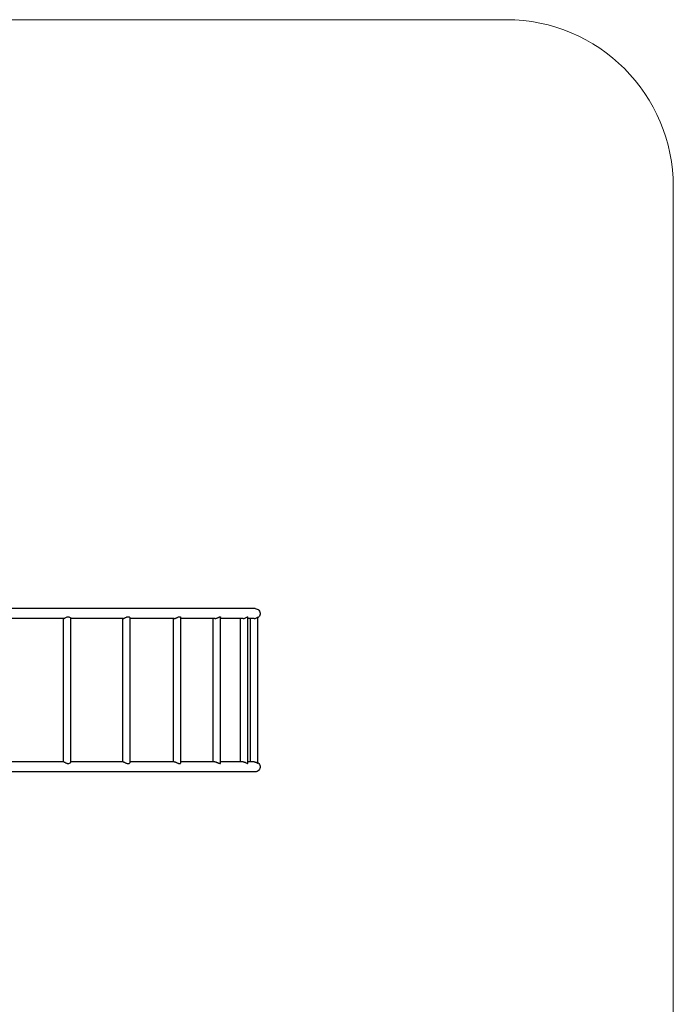
# Model space of a CAD drawing. Units: inches. Extents: x 62 to 148, y -211 to -86.
# Drawn here: x 106 to 148, y -148 to -86 of the extents above; entities that cross this region are included whole.
import ezdxf

# ---------------------------------------------------------------- set-up
doc = ezdxf.new("R2010")
doc.units = ezdxf.units.IN
doc.header["$MEASUREMENT"] = 0
doc.layers.add('_U+0421_U+043B_U+043E_U+0439 1', color=7, linetype='Continuous')

# ---------------------------------------------------------------- blocks, each defined once
blk = doc.blocks.new('block 3')
at = {"layer": '_U+0421_U+043B_U+043E_U+0439 1', "color": 250, "lineweight": 30, "true_color": 0x231f20}
for points in [[(120.887, -132.978), (120.887, -123.845)], [(121.11, -123.845), (121.121, -123.844)], [(121.121, -123.844), (121.122, -123.844)], [(121.122, -123.844), (121.17, -123.839)], [(121.17, -123.839), (121.172, -123.839)], [(121.172, -123.839), (121.177, -123.838)], [(121.177, -123.838), (121.179, -123.837)], [(121.177, -123.838), (121.177, -123.838)], [(121.179, -123.837), (121.217, -123.825)], [(121.217, -123.825), (121.219, -123.825)], [(121.219, -123.825), (121.242, -123.818)], [(121.242, -123.818), (121.247, -123.815)], [(121.247, -123.815), (121.26, -123.808)], [(121.26, -123.808), (121.262, -123.807)], [(121.262, -123.807), (121.297, -123.788)], [(121.297, -123.788), (121.298, -123.788)], [(121.298, -123.788), (121.304, -123.785)], [(121.304, -123.785), (121.317, -123.775)], [(121.317, -123.775), (121.327, -123.767)], [(121.327, -123.767), (121.347, -123.752)], [(121.327, -123.767), (121.327, -123.767)], [(121.347, -123.752), (121.348, -123.752)], [(121.348, -123.752), (121.358, -123.747)], [(121.358, -123.747), (121.358, -123.747)], [(121.358, -133.076), (121.358, -123.747)], [(121.11, -132.978), (121.112, -132.978)], [(121.112, -132.978), (121.122, -132.979)], [(121.122, -132.979), (121.124, -132.98)], [(121.124, -132.98), (121.172, -132.985)], [(121.172, -132.985), (121.173, -132.985)], [(121.173, -132.985), (121.177, -132.985)], [(121.177, -132.985), (121.179, -132.986)], [(121.177, -132.985), (121.177, -132.985)], [(121.179, -132.986), (121.219, -132.998)], [(121.219, -132.998), (121.22, -132.999)], [(121.22, -132.999), (121.238, -133.004)], [(121.238, -133.004), (121.242, -133.005)], [(121.242, -133.005), (121.262, -133.016)], [(121.262, -133.016), (121.263, -133.016)], [(121.263, -133.016), (121.294, -133.033)], [(121.294, -133.033), (121.298, -133.035)], [(121.298, -133.035), (121.299, -133.036)], [(121.299, -133.036), (121.304, -133.038)], [(121.304, -133.038), (121.327, -133.057)], [(121.327, -133.057), (121.328, -133.057)], [(121.328, -133.057), (121.343, -133.068)], [(121.343, -133.068), (121.348, -133.071)], [(121.348, -133.071), (121.358, -133.076)], [(121.348, -133.071), (121.348, -133.071)]]:
    blk.add_lwpolyline(points, dxfattribs=at)
blk = doc.blocks.new('block 5')
at = {"layer": '_U+0421_U+043B_U+043E_U+0439 1', "color": 250, "lineweight": 30, "true_color": 0x231f20}
for points in [[(120.241, -132.978), (120.241, -123.845)], [(120.407, -123.845), (120.412, -123.844)], [(120.412, -123.844), (120.425, -123.843)], [(120.425, -123.843), (120.427, -123.843)], [(120.427, -123.843), (120.473, -123.838)], [(120.473, -123.838), (120.475, -123.837)], [(120.475, -123.837), (120.476, -123.837)], [(120.476, -123.837), (120.48, -123.836)], [(120.48, -123.836), (120.524, -123.823)], [(120.524, -123.823), (120.525, -123.822)], [(120.525, -123.822), (120.542, -123.818)], [(120.542, -123.818), (120.555, -123.811)], [(120.555, -123.811), (120.571, -123.803)], [(120.571, -123.803), (120.572, -123.803)], [(120.572, -123.803), (120.614, -123.785)], [(120.614, -123.784), (120.615, -123.783)], [(120.614, -123.785), (120.614, -123.784)], [(120.615, -123.783), (120.64, -123.769)], [(120.64, -123.769), (120.651, -123.762)], [(120.651, -123.762), (120.652, -123.761)], [(120.652, -123.761), (120.681, -123.748)], [(120.681, -123.748), (120.701, -123.744)], [(120.681, -123.748), (120.681, -123.748)], [(120.701, -123.744), (120.711, -123.748)], [(120.701, -123.744), (120.701, -123.744)], [(120.711, -123.748), (120.712, -123.749)], [(120.712, -133.074), (120.712, -123.749)], [(120.407, -132.978), (120.427, -132.98)], [(120.427, -132.98), (120.428, -132.98)], [(120.428, -132.98), (120.466, -132.984)], [(120.466, -132.984), (120.473, -132.985)], [(120.473, -132.985), (120.476, -132.986)], [(120.476, -132.986), (120.478, -132.986)], [(120.478, -132.986), (120.525, -133.001)], [(120.525, -133.001), (120.527, -133.001)], [(120.527, -133.001), (120.53, -133.002)], [(120.53, -133.002), (120.542, -133.005)], [(120.542, -133.005), (120.572, -133.02)], [(120.572, -133.02), (120.574, -133.021)], [(120.574, -133.021), (120.594, -133.03)], [(120.594, -133.03), (120.614, -133.038)], [(120.614, -133.038), (120.615, -133.039)], [(120.615, -133.039), (120.616, -133.04)], [(120.616, -133.04), (120.652, -133.061)], [(120.652, -133.061), (120.653, -133.062)], [(120.653, -133.062), (120.658, -133.064)], [(120.658, -133.064), (120.681, -133.075)], [(120.681, -133.075), (120.682, -133.075)], [(120.682, -133.075), (120.701, -133.079)], [(120.701, -133.079), (120.702, -133.079)], [(120.702, -133.079), (120.712, -133.074)]]:
    blk.add_lwpolyline(points, dxfattribs=at)
blk = doc.blocks.new('block 8')
at = {"layer": '_U+0421_U+043B_U+043E_U+0439 1', "color": 250, "lineweight": 30, "true_color": 0x231f20}
for points in [[(118.506, -132.978), (118.506, -123.844)], [(118.607, -123.844), (118.631, -123.842)], [(118.631, -123.842), (118.644, -123.84)], [(118.644, -123.84), (118.645, -123.84)], [(118.645, -123.84), (118.667, -123.838)], [(118.667, -123.838), (118.691, -123.83)], [(118.691, -123.83), (118.692, -123.83)], [(118.692, -123.83), (118.696, -123.828)], [(118.696, -123.828), (118.735, -123.817)], [(118.735, -123.817), (118.74, -123.815)], [(118.74, -123.815), (118.741, -123.814)], [(118.741, -123.814), (118.776, -123.799)], [(118.776, -123.799), (118.789, -123.793)], [(118.789, -123.793), (118.79, -123.793)], [(118.79, -123.793), (118.814, -123.784)], [(118.814, -123.784), (118.836, -123.771)], [(118.836, -123.771), (118.838, -123.771)], [(118.838, -123.771), (118.879, -123.752)], [(118.879, -123.752), (118.88, -123.752)], [(118.88, -123.752), (118.89, -123.749)], [(118.89, -123.749), (118.916, -123.742)], [(118.916, -123.742), (118.917, -123.742)], [(118.917, -123.742), (118.944, -123.742)], [(118.944, -123.742), (118.946, -123.742)], [(118.946, -123.742), (118.951, -123.744)], [(118.946, -123.742), (118.946, -123.742)], [(118.951, -123.744), (118.966, -123.749)], [(118.966, -123.749), (118.977, -123.765)], [(118.966, -123.749), (118.966, -123.749)], [(118.977, -123.765), (118.977, -123.765)], [(118.977, -133.057), (118.977, -123.765)], [(118.607, -132.978), (118.641, -132.982)], [(118.641, -132.982), (118.645, -132.982)], [(118.645, -132.982), (118.646, -132.982)], [(118.646, -132.982), (118.667, -132.985)], [(118.667, -132.985), (118.692, -132.993)], [(118.692, -132.993), (118.694, -132.993)], [(118.694, -132.993), (118.702, -132.996)], [(118.702, -132.996), (118.735, -133.005)], [(118.735, -133.005), (118.741, -133.008)], [(118.741, -133.008), (118.743, -133.009)], [(118.743, -133.009), (118.769, -133.02)], [(118.769, -133.02), (118.79, -133.03)], [(118.79, -133.03), (118.792, -133.03)], [(118.792, -133.03), (118.814, -133.038)], [(118.814, -133.038), (118.838, -133.052)], [(118.838, -133.052), (118.839, -133.052)], [(118.839, -133.052), (118.84, -133.053)], [(118.84, -133.053), (118.88, -133.07)], [(118.88, -133.07), (118.881, -133.07)], [(118.881, -133.07), (118.917, -133.08)], [(118.917, -133.08), (118.918, -133.08)], [(118.918, -133.08), (118.946, -133.081)], [(118.946, -133.081), (118.947, -133.08)], [(118.947, -133.08), (118.951, -133.079)], [(118.951, -133.079), (118.966, -133.073)], [(118.966, -133.073), (118.967, -133.073)], [(118.967, -133.073), (118.977, -133.057)]]:
    blk.add_lwpolyline(points, dxfattribs=at)
blk = doc.blocks.new('block 10')
at = {"layer": '_U+0421_U+043B_U+043E_U+0439 1', "color": 250, "lineweight": 30, "true_color": 0x231f20}
for points in [[(115.969, -132.977), (115.969, -123.844)], [(116.022, -123.844), (116.028, -123.843)], [(116.028, -123.843), (116.064, -123.838)], [(116.028, -123.843), (116.028, -123.843)], [(116.064, -123.838), (116.065, -123.838)], [(116.065, -123.838), (116.068, -123.837)], [(116.068, -123.837), (116.07, -123.837)], [(116.07, -123.837), (116.102, -123.826)], [(116.102, -123.826), (116.107, -123.824)], [(116.107, -123.824), (116.108, -123.824)], [(116.108, -123.824), (116.132, -123.817)], [(116.132, -123.817), (116.135, -123.816)], [(116.135, -123.816), (116.154, -123.806)], [(116.154, -123.806), (116.155, -123.805)], [(116.155, -123.805), (116.203, -123.785)], [(116.203, -123.785), (116.204, -123.784)], [(116.204, -123.784), (116.206, -123.784)], [(116.206, -123.784), (116.22, -123.777)], [(116.22, -123.777), (116.252, -123.76)], [(116.252, -123.76), (116.254, -123.759)], [(116.254, -123.759), (116.3, -123.742)], [(116.3, -123.742), (116.301, -123.742)], [(116.301, -123.742), (116.312, -123.74)], [(116.312, -123.74), (116.343, -123.731)], [(116.343, -123.731), (116.344, -123.731)], [(116.344, -123.731), (116.38, -123.732)], [(116.38, -123.732), (116.394, -123.74)], [(116.38, -123.732), (116.38, -123.732)], [(116.394, -123.74), (116.409, -123.745)], [(116.409, -123.745), (116.41, -123.745)], [(116.41, -123.745), (116.418, -123.753)], [(116.418, -123.753), (116.429, -123.764)], [(116.429, -123.764), (116.43, -123.764)], [(116.43, -123.764), (116.437, -123.784)], [(116.437, -123.784), (116.44, -123.788)], [(116.44, -123.788), (116.44, -123.789)], [(116.44, -133.033), (116.44, -123.789)], [(116.022, -132.977), (116.024, -132.978)], [(116.024, -132.978), (116.028, -132.979)], [(116.028, -132.979), (116.03, -132.979)], [(116.03, -132.979), (116.065, -132.984)], [(116.065, -132.984), (116.067, -132.984)], [(116.067, -132.984), (116.07, -132.984)], [(116.07, -132.984), (116.072, -132.985)], [(116.072, -132.985), (116.102, -132.995)], [(116.102, -132.995), (116.108, -132.998)], [(116.108, -132.998), (116.11, -132.998)], [(116.11, -132.998), (116.13, -133.004)], [(116.13, -133.004), (116.132, -133.005)], [(116.132, -133.005), (116.155, -133.016)], [(116.155, -133.016), (116.157, -133.017)], [(116.157, -133.017), (116.196, -133.034)], [(116.196, -133.034), (116.204, -133.037)], [(116.204, -133.037), (116.206, -133.038)], [(116.206, -133.038), (116.254, -133.062)], [(116.254, -133.062), (116.255, -133.063)], [(116.255, -133.063), (116.274, -133.07)], [(116.274, -133.07), (116.301, -133.08)], [(116.301, -133.08), (116.302, -133.08)], [(116.302, -133.08), (116.313, -133.082)], [(116.313, -133.082), (116.344, -133.091)], [(116.344, -133.091), (116.38, -133.089)], [(116.344, -133.091), (116.344, -133.091)], [(116.38, -133.089), (116.381, -133.089)], [(116.381, -133.089), (116.394, -133.082)], [(116.394, -133.082), (116.41, -133.077)], [(116.41, -133.076), (116.43, -133.057)], [(116.41, -133.077), (116.41, -133.076)], [(116.43, -133.057), (116.433, -133.048)], [(116.43, -133.057), (116.43, -133.057)], [(116.433, -133.048), (116.437, -133.038)], [(116.437, -133.038), (116.44, -133.033)]]:
    blk.add_lwpolyline(points, dxfattribs=at)
blk = doc.blocks.new('block 12')
at = {"layer": '_U+0421_U+043B_U+043E_U+0439 1', "color": 250, "lineweight": 30, "true_color": 0x231f20}
for points in [[(112.738, -132.977), (112.738, -123.844)], [(112.76, -123.844), (112.768, -123.842)], [(112.768, -123.842), (112.769, -123.842)], [(112.769, -123.842), (112.776, -123.841)], [(112.776, -123.841), (112.796, -123.837)], [(112.796, -123.837), (112.797, -123.837)], [(112.797, -123.837), (112.798, -123.836)], [(112.798, -123.836), (112.822, -123.826)], [(112.822, -123.826), (112.833, -123.822)], [(112.833, -123.822), (112.835, -123.821)], [(112.835, -123.821), (112.849, -123.817)], [(112.849, -123.817), (112.876, -123.802)], [(112.876, -123.802), (112.877, -123.801)], [(112.877, -123.801), (112.889, -123.796)], [(112.889, -123.796), (112.919, -123.784)], [(112.919, -123.784), (112.923, -123.781)], [(112.923, -123.781), (112.924, -123.78)], [(112.924, -123.78), (112.973, -123.757)], [(112.973, -123.757), (112.974, -123.756)], [(112.974, -123.756), (113.004, -123.747)], [(113.004, -123.747), (113.022, -123.742)], [(113.022, -123.742), (113.023, -123.741)], [(113.023, -123.741), (113.037, -123.74)], [(113.037, -123.74), (113.069, -123.733)], [(113.069, -123.733), (113.07, -123.733)], [(113.07, -123.733), (113.083, -123.735)], [(113.083, -123.735), (113.107, -123.736)], [(113.107, -123.736), (113.112, -123.737)], [(113.112, -123.737), (113.113, -123.737)], [(113.113, -123.737), (113.119, -123.74)], [(113.119, -123.74), (113.149, -123.749)], [(113.149, -123.749), (113.15, -123.749)], [(113.15, -123.749), (113.178, -123.768)], [(113.178, -123.768), (113.179, -123.769)], [(113.179, -123.769), (113.181, -123.772)], [(113.181, -123.772), (113.189, -123.784)], [(113.189, -123.784), (113.198, -123.792)], [(113.198, -123.792), (113.199, -123.792)], [(113.199, -123.792), (113.204, -123.804)], [(113.204, -123.804), (113.209, -123.814)], [(113.209, -123.814), (113.209, -123.814)], [(113.209, -133.007), (113.209, -123.814)], [(112.76, -132.977), (112.769, -132.979)], [(112.769, -132.979), (112.77, -132.98)], [(112.77, -132.98), (112.777, -132.981)], [(112.777, -132.981), (112.796, -132.984)], [(112.796, -132.984), (112.798, -132.985)], [(112.798, -132.985), (112.799, -132.986)], [(112.799, -132.986), (112.819, -132.994)], [(112.819, -132.994), (112.835, -133)], [(112.835, -133), (112.836, -133)], [(112.836, -133), (112.849, -133.005)], [(112.849, -133.005), (112.873, -133.018)], [(112.873, -133.018), (112.877, -133.02)], [(112.877, -133.02), (112.879, -133.021)], [(112.879, -133.021), (112.919, -133.038)], [(112.919, -133.038), (112.924, -133.041)], [(112.924, -133.041), (112.926, -133.042)], [(112.926, -133.042), (112.943, -133.05)], [(112.943, -133.05), (112.974, -133.065)], [(112.974, -133.065), (112.975, -133.065)], [(112.975, -133.065), (113.023, -133.08)], [(113.023, -133.08), (113.024, -133.08)], [(113.024, -133.08), (113.037, -133.082)], [(113.037, -133.082), (113.055, -133.085)], [(113.055, -133.085), (113.07, -133.088)], [(113.07, -133.088), (113.071, -133.088)], [(113.071, -133.088), (113.083, -133.087)], [(113.083, -133.087), (113.113, -133.084)], [(113.113, -133.084), (113.114, -133.084)], [(113.114, -133.084), (113.119, -133.082)], [(113.119, -133.082), (113.141, -133.075)], [(113.141, -133.075), (113.15, -133.072)], [(113.15, -133.072), (113.179, -133.052)], [(113.15, -133.072), (113.15, -133.072)], [(113.179, -133.052), (113.189, -133.038)], [(113.179, -133.052), (113.179, -133.052)], [(113.189, -133.038), (113.199, -133.029)], [(113.199, -133.029), (113.201, -133.026)], [(113.199, -133.029), (113.199, -133.029)], [(113.201, -133.026), (113.209, -133.007)]]:
    blk.add_lwpolyline(points, dxfattribs=at)
blk = doc.blocks.new('block 13')
at = {"layer": '_U+0421_U+043B_U+043E_U+0439 1', "color": 250, "lineweight": 30, "true_color": 0x231f20}
for points in [[(108.967, -132.977), (108.967, -123.844)], [(108.973, -123.844), (108.977, -123.842)], [(108.977, -123.842), (108.99, -123.839)], [(108.977, -123.842), (108.977, -123.842)], [(108.99, -123.839), (108.995, -123.837)], [(108.995, -123.837), (108.997, -123.836)], [(108.995, -123.837), (108.995, -123.837)], [(108.997, -123.836), (109.026, -123.821)], [(108.997, -123.836), (108.997, -123.836)], [(109.026, -123.821), (109.038, -123.817)], [(109.026, -123.821), (109.026, -123.821)], [(109.038, -123.817), (109.041, -123.815)], [(109.041, -123.815), (109.062, -123.801)], [(109.062, -123.801), (109.063, -123.801)], [(109.063, -123.801), (109.1, -123.784)], [(109.1, -123.784), (109.105, -123.78)], [(109.105, -123.78), (109.106, -123.78)], [(109.106, -123.78), (109.115, -123.775)], [(109.115, -123.775), (109.152, -123.757)], [(109.152, -123.757), (109.153, -123.757)], [(109.153, -123.757), (109.201, -123.742)], [(109.201, -123.742), (109.202, -123.742)], [(109.202, -123.742), (109.221, -123.74)], [(109.221, -123.74), (109.251, -123.735)], [(109.251, -123.735), (109.252, -123.735)], [(109.252, -123.735), (109.295, -123.74)], [(109.295, -123.74), (109.298, -123.74)], [(109.298, -123.74), (109.299, -123.74)], [(109.299, -123.74), (109.341, -123.753)], [(109.341, -123.753), (109.342, -123.753)], [(109.342, -123.753), (109.344, -123.754)], [(109.344, -123.754), (109.377, -123.774)], [(109.377, -123.774), (109.378, -123.775)], [(109.378, -123.775), (109.388, -123.784)], [(109.388, -123.784), (109.398, -123.79)], [(109.398, -123.79), (109.407, -123.796)], [(109.407, -123.796), (109.407, -123.797)], [(109.407, -123.797), (109.425, -123.817)], [(109.425, -123.817), (109.427, -123.818)], [(109.427, -123.818), (109.428, -123.818)], [(109.428, -123.818), (109.428, -123.819)], [(109.428, -123.819), (109.438, -123.832)], [(109.438, -123.832), (109.438, -123.833)], [(109.438, -132.989), (109.438, -123.833)], [(108.973, -132.977), (108.973, -132.978)], [(108.973, -132.978), (108.977, -132.98)], [(108.977, -132.98), (108.978, -132.98)], [(108.978, -132.98), (108.99, -132.983)], [(108.99, -132.983), (108.995, -132.984)], [(108.995, -132.984), (108.997, -132.986)], [(108.995, -132.984), (108.995, -132.984)], [(108.997, -132.986), (108.998, -132.986)], [(108.998, -132.986), (109.026, -133.001)], [(109.026, -133.001), (109.027, -133.001)], [(109.027, -133.001), (109.034, -133.004)], [(109.034, -133.004), (109.038, -133.005)], [(109.038, -133.005), (109.063, -133.021)], [(109.063, -133.021), (109.064, -133.022)], [(109.064, -133.022), (109.089, -133.033)], [(109.089, -133.033), (109.1, -133.038)], [(109.1, -133.038), (109.106, -133.042)], [(109.106, -133.042), (109.107, -133.043)], [(109.107, -133.043), (109.153, -133.065)], [(109.153, -133.065), (109.154, -133.066)], [(109.154, -133.066), (109.165, -133.069)], [(109.165, -133.069), (109.202, -133.08)], [(109.202, -133.08), (109.203, -133.08)], [(109.203, -133.08), (109.221, -133.082)], [(109.221, -133.082), (109.252, -133.087)], [(109.252, -133.087), (109.253, -133.087)], [(109.253, -133.087), (109.295, -133.082)], [(109.295, -133.082), (109.299, -133.082)], [(109.299, -133.082), (109.3, -133.081)], [(109.3, -133.081), (109.342, -133.069)], [(109.342, -133.068), (109.376, -133.049)], [(109.342, -133.069), (109.342, -133.068)], [(109.376, -133.049), (109.378, -133.047)], [(109.378, -133.047), (109.379, -133.046)], [(109.379, -133.046), (109.388, -133.038)], [(109.388, -133.038), (109.407, -133.025)], [(109.407, -133.025), (109.408, -133.024)], [(109.408, -133.024), (109.422, -133.009)], [(109.422, -133.009), (109.425, -133.005)], [(109.425, -133.005), (109.428, -133.003)], [(109.428, -133.003), (109.438, -132.989)], [(109.428, -133.003), (109.428, -133.003)]]:
    blk.add_lwpolyline(points, dxfattribs=at)
blk = doc.blocks.new('block 16')
at = {"layer": '_U+0421_U+043B_U+043E_U+0439 1', "color": 250, "lineweight": 30, "true_color": 0x231f20}
for points in [[(88.761, -133.261), (88.775, -133.196)], [(88.761, -133.327), (88.761, -133.261)], [(88.775, -133.392), (88.761, -133.327)], [(88.775, -133.196), (88.801, -133.136)], [(88.801, -133.452), (88.775, -133.392)], [(88.801, -133.136), (88.84, -133.083)], [(88.84, -133.505), (88.801, -133.452)], [(88.84, -133.083), (88.884, -133.043)], [(88.889, -133.549), (88.84, -133.505)], [(88.946, -133.582), (88.889, -133.549)], [(89.009, -133.603), (88.946, -133.582)], [(89.145, -132.978), (89.202, -132.978)], [(89.202, -132.978), (89.275, -132.978)], [(89.275, -132.978), (89.363, -132.978)], [(89.363, -132.978), (89.466, -132.978)], [(89.466, -132.978), (89.54, -132.978)], [(89.848, -132.978), (89.86, -132.978)], [(89.86, -132.978), (90.019, -132.978)], [(90.019, -132.978), (90.192, -132.978)], [(90.192, -132.978), (90.378, -132.978)], [(90.378, -132.978), (90.576, -132.978)], [(90.576, -132.978), (90.787, -132.978)], [(90.787, -132.978), (91.011, -132.978)], [(91.011, -132.978), (91.247, -132.978)], [(91.247, -132.978), (91.275, -132.978)], [(91.647, -132.978), (91.754, -132.978)], [(91.754, -132.978), (92.025, -132.978)], [(92.025, -132.978), (92.307, -132.978)], [(92.307, -132.978), (92.599, -132.978)], [(92.599, -132.978), (92.903, -132.978)], [(92.903, -132.978), (93.217, -132.977)], [(93.217, -132.977), (93.54, -132.977)], [(93.54, -132.977), (93.812, -132.977)], [(94.231, -132.977), (94.57, -132.977)], [(94.57, -132.977), (94.932, -132.977)], [(94.932, -132.977), (95.303, -132.977)], [(95.303, -132.977), (95.682, -132.977)], [(95.682, -132.977), (96.069, -132.977)], [(96.069, -132.977), (96.465, -132.977)], [(96.465, -132.977), (96.868, -132.977)], [(96.868, -132.977), (97.042, -132.977)], [(97.492, -132.977), (97.698, -132.977)], [(97.698, -132.977), (98.123, -132.977)], [(98.123, -132.977), (98.555, -132.977)], [(98.555, -132.977), (98.994, -132.977)], [(98.994, -132.977), (99.439, -132.977)], [(99.439, -132.977), (99.89, -132.977)], [(99.89, -132.977), (100.347, -132.977)], [(100.347, -132.977), (100.809, -132.977)], [(100.809, -132.977), (100.814, -132.977)], [(101.279, -132.977), (101.75, -132.978)], [(101.75, -132.978), (102.227, -132.978)], [(102.227, -132.978), (102.709, -132.978)], [(102.709, -132.978), (103.195, -132.978)], [(103.195, -132.978), (103.686, -132.978)], [(103.686, -132.978), (104.179, -132.978)], [(104.179, -132.978), (104.677, -132.978)], [(104.677, -132.978), (104.843, -132.978)], [(105.08, -133.582), (105.079, -133.603)], [(105.08, -133.586), (105.079, -133.602)], [(105.08, -133.556), (105.081, -133.549)], [(105.081, -133.549), (105.08, -133.582)], [(105.08, -133.556), (105.08, -133.582)], [(105.08, -133.582), (105.08, -133.582)], [(105.08, -133.586), (105.08, -133.582)], [(105.081, -133.092), (105.082, -133.136)], [(105.081, -133.094), (105.082, -133.135)], [(105.082, -133.452), (105.081, -133.505)], [(105.082, -133.462), (105.081, -133.504)], [(105.081, -133.504), (105.081, -133.505)], [(105.081, -133.513), (105.081, -133.505)], [(105.081, -133.505), (105.081, -133.549)], [(105.081, -133.513), (105.081, -133.548)], [(105.081, -133.548), (105.081, -133.549)], [(105.082, -133.135), (105.082, -133.136)], [(105.082, -133.147), (105.082, -133.136)], [(105.082, -133.136), (105.082, -133.196)], [(105.082, -133.147), (105.082, -133.195)], [(105.082, -133.195), (105.082, -133.196)], [(105.082, -133.208), (105.082, -133.196)], [(105.082, -133.196), (105.082, -133.261)], [(105.082, -133.208), (105.082, -133.259)], [(105.082, -133.259), (105.082, -133.261)], [(105.082, -133.273), (105.082, -133.261)], [(105.082, -133.273), (105.082, -133.261)], [(105.082, -133.261), (105.082, -133.327)], [(105.082, -133.273), (105.082, -133.326)], [(105.082, -133.273), (105.082, -133.326)], [(105.082, -133.326), (105.082, -133.327)], [(105.082, -133.326), (105.082, -133.327)], [(105.082, -133.339), (105.082, -133.327)], [(105.082, -133.327), (105.082, -133.392)], [(105.082, -133.339), (105.082, -133.39)], [(105.082, -133.39), (105.082, -133.392)], [(105.082, -133.402), (105.082, -133.392)], [(105.082, -133.392), (105.082, -133.452)], [(105.082, -133.402), (105.082, -133.451)], [(105.082, -133.451), (105.082, -133.452)], [(105.082, -133.462), (105.082, -133.452)], [(105.128, -133.088), (105.128, -133.131)], [(105.128, -133.088), (105.128, -133.131)], [(105.128, -133.131), (105.128, -133.136)], [(105.128, -133.131), (105.128, -133.136)], [(105.128, -133.142), (105.128, -133.136)], [(105.128, -133.142), (105.128, -133.136)], [(105.128, -133.142), (105.128, -133.191)], [(105.128, -133.142), (105.128, -133.191)], [(105.128, -133.191), (105.128, -133.196)], [(105.128, -133.191), (105.128, -133.196)], [(105.128, -133.202), (105.128, -133.196)], [(105.128, -133.202), (105.128, -133.196)], [(105.128, -133.202), (105.128, -133.255)], [(105.128, -133.202), (105.128, -133.255)], [(105.128, -133.255), (105.128, -133.261)], [(105.128, -133.255), (105.128, -133.261)], [(105.128, -133.267), (105.128, -133.261)], [(105.128, -133.267), (105.128, -133.261)], [(105.128, -133.267), (105.128, -133.261)], [(105.128, -133.267), (105.128, -133.261)], [(105.128, -133.267), (105.128, -133.321)], [(105.128, -133.267), (105.128, -133.321)], [(105.128, -133.267), (105.128, -133.321)], [(105.128, -133.267), (105.128, -133.321)], [(105.128, -133.321), (105.128, -133.327)], [(105.128, -133.321), (105.128, -133.327)], [(105.128, -133.321), (105.128, -133.327)], [(105.128, -133.321), (105.128, -133.327)], [(105.128, -133.333), (105.128, -133.327)], [(105.128, -133.333), (105.128, -133.327)], [(105.128, -133.333), (105.128, -133.386)], [(105.128, -133.333), (105.128, -133.386)], [(105.128, -133.386), (105.128, -133.392)], [(105.128, -133.386), (105.128, -133.392)], [(105.128, -133.397), (105.128, -133.392)], [(105.128, -133.397), (105.128, -133.392)], [(105.128, -133.397), (105.128, -133.446)], [(105.128, -133.397), (105.128, -133.446)], [(105.128, -133.446), (105.128, -133.452)], [(105.128, -133.446), (105.128, -133.452)], [(105.128, -133.457), (105.128, -133.452)], [(105.128, -133.457), (105.128, -133.452)], [(105.128, -133.457), (105.128, -133.5)], [(105.128, -133.457), (105.128, -133.5)], [(105.128, -133.5), (105.128, -133.505)], [(105.128, -133.5), (105.128, -133.505)], [(105.128, -133.509), (105.128, -133.505)], [(105.128, -133.509), (105.128, -133.505)], [(105.128, -133.509), (105.128, -133.545)], [(105.128, -133.509), (105.128, -133.545)], [(105.128, -133.545), (105.128, -133.549)], [(105.128, -133.545), (105.128, -133.549)], [(105.128, -133.552), (105.128, -133.549)], [(105.128, -133.552), (105.128, -133.549)], [(105.128, -133.552), (105.128, -133.579)], [(105.128, -133.552), (105.128, -133.579)], [(105.128, -133.579), (105.128, -133.582)], [(105.128, -133.579), (105.128, -133.582)], [(105.128, -133.584), (105.128, -133.582)], [(105.128, -133.584), (105.128, -133.582)], [(105.128, -133.584), (105.128, -133.601)], [(105.128, -133.584), (105.128, -133.601)], [(105.173, -133.196), (105.174, -133.136)], [(105.173, -133.261), (105.173, -133.196)], [(105.174, -133.198), (105.173, -133.249)], [(105.173, -133.249), (105.173, -133.261)], [(105.173, -133.261), (105.173, -133.262)], [(105.173, -133.261), (105.173, -133.262)], [(105.173, -133.327), (105.173, -133.261)], [(105.173, -133.262), (105.173, -133.315)], [(105.173, -133.262), (105.173, -133.315)], [(105.173, -133.315), (105.173, -133.327)], [(105.173, -133.315), (105.173, -133.327)], [(105.173, -133.327), (105.173, -133.328)], [(105.173, -133.392), (105.173, -133.327)], [(105.173, -133.328), (105.173, -133.38)], [(105.173, -133.38), (105.173, -133.392)], [(105.173, -133.392), (105.173, -133.393)], [(105.174, -133.452), (105.173, -133.392)], [(105.173, -133.393), (105.174, -133.441)], [(105.174, -133.083), (105.175, -133.071)], [(105.175, -133.074), (105.174, -133.083)], [(105.174, -133.083), (105.174, -133.084)], [(105.174, -133.136), (105.174, -133.083)], [(105.174, -133.084), (105.174, -133.126)], [(105.174, -133.126), (105.174, -133.136)], [(105.174, -133.136), (105.174, -133.137)], [(105.174, -133.137), (105.174, -133.185)], [(105.174, -133.185), (105.174, -133.196)], [(105.174, -133.196), (105.174, -133.198)], [(105.174, -133.441), (105.174, -133.452)], [(105.174, -133.452), (105.174, -133.453)], [(105.174, -133.505), (105.174, -133.452)], [(105.174, -133.453), (105.174, -133.495)], [(105.174, -133.495), (105.174, -133.505)], [(105.174, -133.505), (105.174, -133.506)], [(105.175, -133.549), (105.174, -133.505)], [(105.174, -133.506), (105.175, -133.541)], [(105.175, -133.072), (105.175, -133.074)], [(105.175, -133.541), (105.175, -133.549)], [(105.175, -133.549), (105.175, -133.55)], [(105.176, -133.582), (105.175, -133.549)], [(105.175, -133.55), (105.176, -133.576)], [(105.176, -133.576), (105.176, -133.582)], [(105.176, -133.582), (105.176, -133.583)], [(105.177, -133.603), (105.176, -133.582)], [(105.176, -133.583), (105.176, -133.599)], [(105.579, -132.978), (105.314, -132.978)], [(106.076, -132.978), (105.579, -132.978)], [(106.57, -132.978), (106.076, -132.978)], [(107.06, -132.978), (106.57, -132.978)], [(107.546, -132.978), (107.06, -132.978)], [(108.028, -132.978), (107.546, -132.978)], [(108.506, -132.978), (108.028, -132.978)], [(108.973, -132.977), (108.506, -132.978)], [(109.446, -132.977), (109.438, -132.977)], [(109.909, -132.977), (109.446, -132.977)], [(110.365, -132.977), (109.909, -132.977)], [(110.816, -132.977), (110.365, -132.977)], [(111.261, -132.977), (110.816, -132.977)], [(111.7, -132.977), (111.261, -132.977)], [(112.132, -132.977), (111.7, -132.977)], [(112.558, -132.977), (112.132, -132.977)], [(112.76, -132.977), (112.558, -132.977)], [(113.387, -132.977), (113.209, -132.977)], [(113.791, -132.977), (113.387, -132.977)], [(114.186, -132.977), (113.791, -132.977)], [(114.574, -132.977), (114.186, -132.977)], [(114.953, -132.977), (114.574, -132.977)], [(115.324, -132.977), (114.953, -132.977)], [(115.685, -132.977), (115.324, -132.977)], [(116.022, -132.977), (115.685, -132.977)], [(116.715, -132.977), (116.44, -132.977)], [(117.039, -132.977), (116.715, -132.977)], [(117.353, -132.978), (117.039, -132.977)], [(117.656, -132.978), (117.353, -132.978)], [(117.949, -132.978), (117.656, -132.978)], [(118.231, -132.978), (117.949, -132.978)], [(118.502, -132.978), (118.231, -132.978)], [(118.607, -132.978), (118.502, -132.978)], [(119.009, -132.978), (118.977, -132.978)], [(119.244, -132.978), (119.009, -132.978)], [(119.468, -132.978), (119.244, -132.978)], [(119.679, -132.978), (119.468, -132.978)], [(119.878, -132.978), (119.679, -132.978)], [(120.064, -132.978), (119.878, -132.978)], [(120.236, -132.978), (120.064, -132.978)], [(120.395, -132.978), (120.236, -132.978)], [(120.407, -132.978), (120.395, -132.978)], [(120.79, -132.978), (120.712, -132.978)], [(120.892, -132.978), (120.79, -132.978)], [(120.981, -132.978), (120.892, -132.978)], [(121.054, -132.978), (120.981, -132.978)], [(121.11, -132.978), (121.054, -132.978)], [(121.309, -133.582), (121.247, -133.603)], [(121.366, -133.549), (121.309, -133.582)], [(121.358, -133.033), (121.367, -133.039)], [(121.415, -133.505), (121.366, -133.549)], [(121.367, -133.039), (121.415, -133.083)], [(121.415, -133.083), (121.454, -133.136)], [(121.454, -133.452), (121.415, -133.505)], [(121.454, -133.136), (121.481, -133.196)], [(121.481, -133.392), (121.454, -133.452)], [(121.481, -133.196), (121.495, -133.261)], [(121.495, -133.327), (121.481, -133.392)], [(121.495, -133.261), (121.495, -133.327)], [(89.074, -133.61), (89.009, -133.603)], [(89.074, -133.61), (89.101, -133.61)], [(89.101, -133.61), (89.144, -133.61)], [(89.144, -133.61), (89.202, -133.61)], [(89.202, -133.61), (89.275, -133.61)], [(89.275, -133.61), (89.363, -133.61)], [(89.363, -133.61), (89.466, -133.61)], [(89.466, -133.61), (89.583, -133.61)], [(89.583, -133.61), (89.715, -133.61)], [(89.715, -133.61), (89.86, -133.61)], [(89.86, -133.61), (90.019, -133.609)], [(90.019, -133.609), (90.192, -133.609)], [(90.192, -133.609), (90.378, -133.609)], [(90.378, -133.609), (90.576, -133.609)], [(90.576, -133.609), (90.787, -133.609)], [(90.787, -133.609), (91.011, -133.609)], [(91.011, -133.609), (91.247, -133.609)], [(91.247, -133.609), (91.495, -133.609)], [(91.495, -133.609), (91.754, -133.609)], [(91.754, -133.609), (92.025, -133.609)], [(92.025, -133.609), (92.307, -133.609)], [(92.307, -133.609), (92.6, -133.609)], [(92.6, -133.609), (92.903, -133.609)], [(92.903, -133.609), (93.217, -133.609)], [(93.217, -133.609), (93.541, -133.609)], [(93.541, -133.609), (93.874, -133.609)], [(93.874, -133.609), (94.218, -133.609)], [(94.218, -133.609), (94.57, -133.609)], [(94.57, -133.609), (94.932, -133.609)], [(94.932, -133.609), (95.303, -133.609)], [(95.303, -133.609), (95.682, -133.609)], [(95.682, -133.609), (96.069, -133.609)], [(96.069, -133.609), (96.465, -133.609)], [(96.465, -133.609), (96.868, -133.609)], [(96.868, -133.609), (97.279, -133.609)], [(97.279, -133.609), (97.698, -133.609)], [(97.698, -133.609), (98.123, -133.609)], [(98.123, -133.609), (98.555, -133.609)], [(98.555, -133.609), (98.994, -133.609)], [(98.994, -133.609), (99.439, -133.609)], [(99.439, -133.609), (99.89, -133.609)], [(99.89, -133.609), (100.347, -133.609)], [(100.347, -133.609), (100.809, -133.609)], [(100.809, -133.609), (101.277, -133.609)], [(101.277, -133.609), (101.75, -133.609)], [(101.75, -133.609), (102.227, -133.609)], [(102.227, -133.609), (102.709, -133.609)], [(102.709, -133.609), (103.195, -133.609)], [(103.195, -133.609), (103.685, -133.609)], [(103.685, -133.609), (104.179, -133.609)], [(104.179, -133.609), (104.677, -133.61)], [(104.677, -133.61), (105.078, -133.61)], [(105.079, -133.603), (105.078, -133.61)], [(105.079, -133.604), (105.078, -133.61)], [(105.128, -133.61), (105.078, -133.61)], [(105.079, -133.602), (105.079, -133.603)], [(105.079, -133.604), (105.079, -133.603)], [(105.128, -133.601), (105.128, -133.603)], [(105.128, -133.601), (105.128, -133.603)], [(105.128, -133.603), (105.128, -133.603)], [(105.128, -133.603), (105.128, -133.609)], [(105.128, -133.603), (105.128, -133.603)], [(105.128, -133.603), (105.128, -133.609)], [(105.128, -133.609), (105.128, -133.61)], [(105.128, -133.609), (105.128, -133.61)], [(105.128, -133.61), (105.177, -133.61)], [(105.176, -133.599), (105.177, -133.603)], [(105.177, -133.608), (105.177, -133.603)], [(105.177, -133.61), (105.177, -133.603)], [(105.177, -133.609), (105.177, -133.608)], [(105.579, -133.61), (105.177, -133.61)], [(106.076, -133.609), (105.579, -133.61)], [(106.57, -133.609), (106.076, -133.609)], [(107.06, -133.609), (106.57, -133.609)], [(107.547, -133.609), (107.06, -133.609)], [(108.028, -133.609), (107.547, -133.609)], [(108.506, -133.609), (108.028, -133.609)], [(108.979, -133.609), (108.506, -133.609)], [(109.446, -133.609), (108.979, -133.609)], [(109.909, -133.609), (109.446, -133.609)], [(110.365, -133.609), (109.909, -133.609)], [(110.816, -133.609), (110.365, -133.609)], [(111.261, -133.609), (110.816, -133.609)], [(111.7, -133.609), (111.261, -133.609)], [(112.132, -133.609), (111.7, -133.609)], [(112.558, -133.609), (112.132, -133.609)], [(112.976, -133.609), (112.558, -133.609)], [(113.387, -133.609), (112.976, -133.609)], [(113.79, -133.609), (113.387, -133.609)], [(114.186, -133.609), (113.79, -133.609)], [(114.574, -133.609), (114.186, -133.609)], [(114.953, -133.609), (114.574, -133.609)], [(115.323, -133.609), (114.953, -133.609)], [(115.685, -133.609), (115.323, -133.609)], [(116.038, -133.609), (115.685, -133.609)], [(116.381, -133.609), (116.038, -133.609)], [(116.715, -133.609), (116.381, -133.609)], [(117.039, -133.609), (116.715, -133.609)], [(117.353, -133.609), (117.039, -133.609)], [(117.656, -133.609), (117.353, -133.609)], [(117.949, -133.609), (117.656, -133.609)], [(118.231, -133.609), (117.949, -133.609)], [(118.501, -133.609), (118.231, -133.609)], [(118.761, -133.609), (118.501, -133.609)], [(119.009, -133.609), (118.761, -133.609)], [(119.244, -133.609), (119.009, -133.609)], [(119.468, -133.609), (119.244, -133.609)], [(119.679, -133.609), (119.468, -133.609)], [(119.878, -133.609), (119.679, -133.609)], [(120.064, -133.609), (119.878, -133.609)], [(120.236, -133.609), (120.064, -133.609)], [(120.395, -133.61), (120.236, -133.609)], [(120.541, -133.61), (120.395, -133.61)], [(120.672, -133.61), (120.541, -133.61)], [(120.79, -133.61), (120.672, -133.61)], [(120.892, -133.61), (120.79, -133.61)], [(120.981, -133.61), (120.892, -133.61)], [(121.054, -133.61), (120.981, -133.61)], [(121.112, -133.61), (121.054, -133.61)], [(121.154, -133.61), (121.112, -133.61)], [(121.181, -133.61), (121.154, -133.61)], [(121.247, -133.603), (121.181, -133.61)]]:
    blk.add_lwpolyline(points, dxfattribs=at)
blk = doc.blocks.new('block 17')
at = {"layer": '_U+0421_U+043B_U+043E_U+0439 1', "color": 250, "lineweight": 30, "true_color": 0x231f20}
for points in [[(88.761, -123.496), (88.775, -123.432)], [(88.761, -123.562), (88.761, -123.496)], [(88.775, -123.432), (88.801, -123.371)], [(88.801, -123.371), (88.84, -123.318)], [(88.84, -123.318), (88.889, -123.274)], [(88.889, -123.274), (88.946, -123.241)], [(88.946, -123.241), (89.009, -123.22)], [(89.009, -123.22), (89.074, -123.213)], [(89.074, -123.213), (89.101, -123.213)], [(89.101, -123.213), (89.144, -123.213)], [(89.144, -123.213), (89.202, -123.213)], [(89.202, -123.213), (89.275, -123.213)], [(89.275, -123.213), (89.363, -123.213)], [(89.363, -123.213), (89.466, -123.213)], [(89.466, -123.213), (89.583, -123.213)], [(89.583, -123.213), (89.715, -123.213)], [(89.715, -123.213), (89.86, -123.213)], [(89.86, -123.213), (90.019, -123.213)], [(90.019, -123.213), (90.192, -123.213)], [(90.192, -123.213), (90.378, -123.213)], [(90.378, -123.213), (90.576, -123.213)], [(90.576, -123.213), (90.787, -123.213)], [(90.787, -123.213), (91.011, -123.213)], [(91.011, -123.213), (91.247, -123.213)], [(91.247, -123.213), (91.495, -123.213)], [(91.495, -123.213), (91.754, -123.213)], [(91.754, -123.213), (92.025, -123.213)], [(92.025, -123.213), (92.307, -123.213)], [(92.307, -123.213), (92.599, -123.213)], [(92.599, -123.213), (92.903, -123.213)], [(92.903, -123.213), (93.217, -123.213)], [(93.217, -123.213), (93.54, -123.213)], [(93.54, -123.213), (93.874, -123.213)], [(93.874, -123.213), (94.218, -123.213)], [(94.218, -123.213), (94.57, -123.213)], [(94.57, -123.213), (94.932, -123.213)], [(94.932, -123.213), (95.303, -123.213)], [(95.303, -123.213), (95.682, -123.213)], [(95.682, -123.213), (96.069, -123.213)], [(96.069, -123.213), (96.465, -123.213)], [(96.465, -123.213), (96.868, -123.213)], [(96.868, -123.213), (97.279, -123.213)], [(97.279, -123.213), (97.698, -123.213)], [(97.698, -123.213), (98.123, -123.213)], [(98.123, -123.213), (98.555, -123.213)], [(98.555, -123.213), (98.994, -123.213)], [(98.994, -123.213), (99.439, -123.213)], [(99.439, -123.213), (99.89, -123.213)], [(99.89, -123.213), (100.347, -123.213)], [(100.347, -123.213), (100.809, -123.213)], [(100.809, -123.213), (101.277, -123.213)], [(101.277, -123.213), (101.75, -123.213)], [(101.75, -123.213), (102.227, -123.213)], [(102.227, -123.213), (102.709, -123.213)], [(102.709, -123.213), (103.195, -123.213)], [(103.195, -123.213), (103.686, -123.213)], [(103.686, -123.213), (104.179, -123.213)], [(104.179, -123.213), (104.677, -123.213)], [(104.677, -123.213), (105.178, -123.213)], [(105.078, -123.213), (105.079, -123.22)], [(105.579, -123.213), (105.078, -123.213)], [(105.078, -123.215), (105.078, -123.214)], [(105.078, -123.215), (105.079, -123.22)], [(105.079, -123.224), (105.079, -123.22)], [(105.079, -123.22), (105.08, -123.241)], [(105.079, -123.224), (105.08, -123.24)], [(105.08, -123.24), (105.08, -123.241)], [(105.08, -123.247), (105.08, -123.241)], [(105.08, -123.241), (105.08, -123.274)], [(105.08, -123.247), (105.08, -123.273)], [(105.08, -123.273), (105.08, -123.274)], [(105.081, -123.282), (105.08, -123.274)], [(105.08, -123.274), (105.081, -123.318)], [(105.081, -123.282), (105.081, -123.317)], [(105.081, -123.317), (105.081, -123.318)], [(105.081, -123.328), (105.081, -123.318)], [(105.081, -123.318), (105.082, -123.371)], [(105.081, -123.328), (105.082, -123.37)], [(105.082, -123.37), (105.082, -123.371)], [(105.082, -123.382), (105.082, -123.371)], [(105.082, -123.371), (105.082, -123.432)], [(105.082, -123.382), (105.082, -123.43)], [(105.082, -123.43), (105.082, -123.432)], [(105.082, -123.443), (105.082, -123.432)], [(105.082, -123.432), (105.082, -123.496)], [(105.082, -123.443), (105.082, -123.495)], [(105.082, -123.495), (105.082, -123.496)], [(105.082, -123.508), (105.082, -123.496)], [(105.082, -123.508), (105.082, -123.496)], [(105.082, -123.496), (105.082, -123.562)], [(105.082, -123.508), (105.082, -123.561)], [(105.082, -123.508), (105.082, -123.561)], [(105.128, -123.214), (105.128, -123.213)], [(105.128, -123.214), (105.128, -123.213)], [(105.128, -123.214), (105.128, -123.22)], [(105.128, -123.214), (105.128, -123.22)], [(105.128, -123.222), (105.128, -123.22)], [(105.128, -123.222), (105.128, -123.22)], [(105.128, -123.22), (105.128, -123.22)], [(105.128, -123.22), (105.128, -123.22)], [(105.128, -123.222), (105.128, -123.239)], [(105.128, -123.222), (105.128, -123.239)], [(105.128, -123.239), (105.128, -123.241)], [(105.128, -123.239), (105.128, -123.241)], [(105.128, -123.244), (105.128, -123.241)], [(105.128, -123.244), (105.128, -123.241)], [(105.128, -123.244), (105.128, -123.271)], [(105.128, -123.244), (105.128, -123.271)], [(105.128, -123.271), (105.128, -123.274)], [(105.128, -123.271), (105.128, -123.274)], [(105.128, -123.278), (105.128, -123.274)], [(105.128, -123.278), (105.128, -123.274)], [(105.128, -123.278), (105.128, -123.314)], [(105.128, -123.278), (105.128, -123.314)], [(105.128, -123.314), (105.128, -123.318)], [(105.128, -123.314), (105.128, -123.318)], [(105.128, -123.323), (105.128, -123.318)], [(105.128, -123.323), (105.128, -123.318)], [(105.128, -123.323), (105.128, -123.366)], [(105.128, -123.323), (105.128, -123.366)], [(105.128, -123.366), (105.128, -123.371)], [(105.128, -123.366), (105.128, -123.371)], [(105.128, -123.377), (105.128, -123.371)], [(105.128, -123.377), (105.128, -123.371)], [(105.128, -123.377), (105.128, -123.426)], [(105.128, -123.377), (105.128, -123.426)], [(105.128, -123.426), (105.128, -123.432)], [(105.128, -123.426), (105.128, -123.432)], [(105.128, -123.438), (105.128, -123.432)], [(105.128, -123.438), (105.128, -123.432)], [(105.128, -123.438), (105.128, -123.49)], [(105.128, -123.438), (105.128, -123.49)], [(105.128, -123.49), (105.128, -123.496)], [(105.128, -123.49), (105.128, -123.496)], [(105.128, -123.502), (105.128, -123.496)], [(105.128, -123.502), (105.128, -123.496)], [(105.128, -123.502), (105.128, -123.496)], [(105.128, -123.502), (105.128, -123.496)], [(105.128, -123.502), (105.128, -123.556)], [(105.128, -123.502), (105.128, -123.556)], [(105.128, -123.502), (105.128, -123.556)], [(105.128, -123.502), (105.128, -123.556)], [(105.173, -123.432), (105.174, -123.371)], [(105.173, -123.496), (105.173, -123.432)], [(105.174, -123.433), (105.173, -123.485)], [(105.173, -123.485), (105.173, -123.496)], [(105.173, -123.496), (105.173, -123.498)], [(105.173, -123.496), (105.173, -123.498)], [(105.173, -123.562), (105.173, -123.496)], [(105.173, -123.498), (105.173, -123.55)], [(105.173, -123.498), (105.173, -123.55)], [(105.173, -123.55), (105.173, -123.562)], [(105.173, -123.55), (105.173, -123.562)], [(105.174, -123.318), (105.175, -123.274)], [(105.175, -123.31), (105.174, -123.318)], [(105.174, -123.318), (105.174, -123.319)], [(105.174, -123.371), (105.174, -123.318)], [(105.174, -123.319), (105.174, -123.362)], [(105.174, -123.362), (105.174, -123.371)], [(105.174, -123.371), (105.174, -123.373)], [(105.174, -123.373), (105.174, -123.421)], [(105.174, -123.421), (105.174, -123.432)], [(105.174, -123.432), (105.174, -123.433)], [(105.176, -123.241), (105.175, -123.268)], [(105.175, -123.274), (105.176, -123.241)], [(105.175, -123.268), (105.175, -123.274)], [(105.175, -123.274), (105.175, -123.275)], [(105.175, -123.275), (105.175, -123.31)], [(105.176, -123.241), (105.177, -123.22)], [(105.177, -123.221), (105.176, -123.237)], [(105.176, -123.237), (105.176, -123.241)], [(105.176, -123.241), (105.176, -123.241)], [(105.177, -123.22), (105.178, -123.213)], [(105.178, -123.214), (105.177, -123.219)], [(105.177, -123.219), (105.177, -123.22)], [(105.177, -123.22), (105.177, -123.221)], [(106.076, -123.213), (105.579, -123.213)], [(106.57, -123.213), (106.076, -123.213)], [(107.06, -123.213), (106.57, -123.213)], [(107.546, -123.213), (107.06, -123.213)], [(108.028, -123.213), (107.546, -123.213)], [(108.506, -123.213), (108.028, -123.213)], [(108.979, -123.213), (108.506, -123.213)], [(109.446, -123.213), (108.979, -123.213)], [(109.909, -123.213), (109.446, -123.213)], [(110.365, -123.213), (109.909, -123.213)], [(110.816, -123.213), (110.365, -123.213)], [(111.261, -123.213), (110.816, -123.213)], [(111.7, -123.213), (111.261, -123.213)], [(112.132, -123.213), (111.7, -123.213)], [(112.558, -123.213), (112.132, -123.213)], [(112.976, -123.213), (112.558, -123.213)], [(113.387, -123.213), (112.976, -123.213)], [(113.791, -123.213), (113.387, -123.213)], [(114.186, -123.213), (113.791, -123.213)], [(114.574, -123.213), (114.186, -123.213)], [(114.953, -123.213), (114.574, -123.213)], [(115.324, -123.213), (114.953, -123.213)], [(115.685, -123.213), (115.324, -123.213)], [(116.038, -123.213), (115.685, -123.213)], [(116.381, -123.213), (116.038, -123.213)], [(116.715, -123.213), (116.381, -123.213)], [(117.039, -123.213), (116.715, -123.213)], [(117.353, -123.213), (117.039, -123.213)], [(117.656, -123.213), (117.353, -123.213)], [(117.949, -123.213), (117.656, -123.213)], [(118.231, -123.213), (117.949, -123.213)], [(118.502, -123.213), (118.231, -123.213)], [(118.761, -123.213), (118.502, -123.213)], [(119.009, -123.213), (118.761, -123.213)], [(119.244, -123.213), (119.009, -123.213)], [(119.468, -123.213), (119.244, -123.213)], [(119.679, -123.213), (119.468, -123.213)], [(119.878, -123.213), (119.679, -123.213)], [(120.064, -123.213), (119.878, -123.213)], [(120.236, -123.213), (120.064, -123.213)], [(120.395, -123.213), (120.236, -123.213)], [(120.541, -123.213), (120.395, -123.213)], [(120.672, -123.213), (120.541, -123.213)], [(120.79, -123.213), (120.672, -123.213)], [(120.892, -123.213), (120.79, -123.213)], [(120.981, -123.213), (120.892, -123.213)], [(121.054, -123.213), (120.981, -123.213)], [(121.112, -123.213), (121.054, -123.213)], [(121.154, -123.213), (121.112, -123.213)], [(121.181, -123.213), (121.154, -123.213)], [(121.181, -123.213), (121.247, -123.22)], [(121.247, -123.22), (121.309, -123.241)], [(121.309, -123.241), (121.367, -123.274)], [(121.367, -123.274), (121.415, -123.318)], [(121.415, -123.318), (121.454, -123.371)], [(121.454, -123.371), (121.481, -123.432)], [(121.481, -123.432), (121.495, -123.496)], [(121.495, -123.496), (121.495, -123.562)], [(88.775, -123.627), (88.761, -123.562)], [(88.801, -123.687), (88.775, -123.627)], [(88.84, -123.741), (88.801, -123.687)], [(88.884, -123.78), (88.84, -123.741)], [(89.145, -123.845), (89.202, -123.845)], [(89.202, -123.845), (89.275, -123.845)], [(89.275, -123.845), (89.363, -123.845)], [(89.363, -123.845), (89.466, -123.845)], [(89.466, -123.845), (89.54, -123.845)], [(89.848, -123.845), (89.86, -123.845)], [(89.86, -123.845), (90.019, -123.845)], [(90.019, -123.845), (90.192, -123.845)], [(90.192, -123.845), (90.378, -123.845)], [(90.378, -123.845), (90.576, -123.845)], [(90.576, -123.845), (90.787, -123.845)], [(90.787, -123.845), (91.011, -123.845)], [(91.011, -123.845), (91.247, -123.845)], [(91.247, -123.845), (91.275, -123.845)], [(91.647, -123.844), (91.754, -123.844)], [(91.754, -123.844), (92.025, -123.844)], [(92.025, -123.844), (92.307, -123.844)], [(92.307, -123.844), (92.6, -123.844)], [(92.6, -123.844), (92.903, -123.844)], [(92.903, -123.844), (93.217, -123.844)], [(93.217, -123.844), (93.541, -123.844)], [(93.541, -123.844), (93.812, -123.844)], [(94.231, -123.844), (94.57, -123.844)], [(94.57, -123.844), (94.932, -123.844)], [(94.932, -123.844), (95.303, -123.844)], [(95.303, -123.844), (95.682, -123.844)], [(95.682, -123.844), (96.069, -123.844)], [(96.069, -123.844), (96.465, -123.844)], [(96.465, -123.844), (96.868, -123.844)], [(96.868, -123.844), (97.042, -123.844)], [(97.492, -123.844), (97.698, -123.844)], [(97.698, -123.844), (98.123, -123.844)], [(98.123, -123.844), (98.555, -123.844)], [(98.555, -123.844), (98.994, -123.844)], [(98.994, -123.844), (99.439, -123.844)], [(99.439, -123.844), (99.89, -123.844)], [(99.89, -123.844), (100.347, -123.844)], [(100.347, -123.844), (100.809, -123.844)], [(100.809, -123.844), (100.814, -123.844)], [(101.279, -123.844), (101.75, -123.844)], [(101.75, -123.844), (102.227, -123.844)], [(102.227, -123.844), (102.709, -123.844)], [(102.709, -123.844), (103.195, -123.845)], [(103.195, -123.845), (103.685, -123.845)], [(103.685, -123.845), (104.179, -123.845)], [(104.179, -123.845), (104.677, -123.845)], [(104.677, -123.845), (104.843, -123.845)], [(105.082, -123.687), (105.081, -123.731)], [(105.082, -123.697), (105.081, -123.729)], [(105.082, -123.561), (105.082, -123.562)], [(105.082, -123.561), (105.082, -123.562)], [(105.082, -123.574), (105.082, -123.562)], [(105.082, -123.562), (105.082, -123.627)], [(105.082, -123.574), (105.082, -123.626)], [(105.082, -123.626), (105.082, -123.627)], [(105.082, -123.638), (105.082, -123.627)], [(105.082, -123.627), (105.082, -123.687)], [(105.082, -123.638), (105.082, -123.686)], [(105.082, -123.686), (105.082, -123.687)], [(105.082, -123.697), (105.082, -123.687)], [(105.128, -123.556), (105.128, -123.562)], [(105.128, -123.556), (105.128, -123.562)], [(105.128, -123.556), (105.128, -123.562)], [(105.128, -123.556), (105.128, -123.562)], [(105.128, -123.568), (105.128, -123.562)], [(105.128, -123.568), (105.128, -123.562)], [(105.128, -123.568), (105.128, -123.621)], [(105.128, -123.568), (105.128, -123.621)], [(105.128, -123.621), (105.128, -123.627)], [(105.128, -123.621), (105.128, -123.627)], [(105.128, -123.632), (105.128, -123.627)], [(105.128, -123.632), (105.128, -123.627)], [(105.128, -123.632), (105.128, -123.682)], [(105.128, -123.632), (105.128, -123.682)], [(105.128, -123.682), (105.128, -123.687)], [(105.128, -123.682), (105.128, -123.687)], [(105.128, -123.692), (105.128, -123.687)], [(105.128, -123.692), (105.128, -123.687)], [(105.128, -123.692), (105.128, -123.736)], [(105.128, -123.692), (105.128, -123.736)], [(105.128, -123.736), (105.128, -123.738)], [(105.128, -123.736), (105.128, -123.738)], [(105.173, -123.562), (105.173, -123.564)], [(105.173, -123.627), (105.173, -123.562)], [(105.173, -123.564), (105.173, -123.615)], [(105.173, -123.615), (105.173, -123.627)], [(105.173, -123.627), (105.173, -123.628)], [(105.174, -123.687), (105.173, -123.627)], [(105.173, -123.628), (105.174, -123.676)], [(105.174, -123.676), (105.174, -123.687)], [(105.174, -123.687), (105.174, -123.688)], [(105.174, -123.741), (105.174, -123.687)], [(105.174, -123.688), (105.174, -123.731)], [(105.174, -123.731), (105.174, -123.741)], [(105.174, -123.741), (105.174, -123.742)], [(105.174, -123.752), (105.174, -123.741)], [(105.174, -123.742), (105.174, -123.751)], [(105.579, -123.845), (105.314, -123.845)], [(106.076, -123.845), (105.579, -123.845)], [(106.57, -123.845), (106.076, -123.845)], [(107.06, -123.845), (106.57, -123.845)], [(107.547, -123.844), (107.06, -123.845)], [(108.028, -123.844), (107.547, -123.844)], [(108.506, -123.844), (108.028, -123.844)], [(108.973, -123.844), (108.506, -123.844)], [(109.446, -123.844), (109.438, -123.844)], [(109.909, -123.844), (109.446, -123.844)], [(110.365, -123.844), (109.909, -123.844)], [(110.816, -123.844), (110.365, -123.844)], [(111.261, -123.844), (110.816, -123.844)], [(111.7, -123.844), (111.261, -123.844)], [(112.132, -123.844), (111.7, -123.844)], [(112.558, -123.844), (112.132, -123.844)], [(112.76, -123.844), (112.558, -123.844)], [(113.387, -123.844), (113.209, -123.844)], [(113.79, -123.844), (113.387, -123.844)], [(114.186, -123.844), (113.79, -123.844)], [(114.574, -123.844), (114.186, -123.844)], [(114.953, -123.844), (114.574, -123.844)], [(115.323, -123.844), (114.953, -123.844)], [(115.685, -123.844), (115.323, -123.844)], [(116.022, -123.844), (115.685, -123.844)], [(116.715, -123.844), (116.44, -123.844)], [(117.039, -123.844), (116.715, -123.844)], [(117.353, -123.844), (117.039, -123.844)], [(117.656, -123.844), (117.353, -123.844)], [(117.949, -123.844), (117.656, -123.844)], [(118.231, -123.844), (117.949, -123.844)], [(118.501, -123.844), (118.231, -123.844)], [(118.607, -123.844), (118.501, -123.844)], [(119.009, -123.845), (118.977, -123.845)], [(119.244, -123.845), (119.009, -123.845)], [(119.468, -123.845), (119.244, -123.845)], [(119.679, -123.845), (119.468, -123.845)], [(119.878, -123.845), (119.679, -123.845)], [(120.064, -123.845), (119.878, -123.845)], [(120.236, -123.845), (120.064, -123.845)], [(120.395, -123.845), (120.236, -123.845)], [(120.407, -123.845), (120.395, -123.845)], [(120.79, -123.845), (120.712, -123.845)], [(120.892, -123.845), (120.79, -123.845)], [(120.981, -123.845), (120.892, -123.845)], [(121.054, -123.845), (120.981, -123.845)], [(121.11, -123.845), (121.054, -123.845)], [(121.366, -123.785), (121.358, -123.79)], [(121.415, -123.741), (121.366, -123.785)], [(121.454, -123.687), (121.415, -123.741)], [(121.481, -123.627), (121.454, -123.687)], [(121.495, -123.562), (121.481, -123.627)]]:
    blk.add_lwpolyline(points, dxfattribs=at)
blk = doc.blocks.new('block 2')
at = {"layer": '_U+0421_U+043B_U+043E_U+0439 1'}
for name in ['block 17', 'block 13', 'block 12', 'block 10', 'block 8', 'block 5', 'block 3', 'block 16']:
    blk.add_blockref(name, (0, 0), dxfattribs=at)

msp = doc.modelspace()

# ---------------------------------------------------------------- linework, layer by layer
at = {"layer": '_U+0421_U+043B_U+043E_U+0439 1', "color": 250, "lineweight": 20, "true_color": 0x231f20}
msp.add_open_spline([(137.188, -171.119), (137.188, -171.119), (73.068, -171.119), (73.068, -171.119), (67.187, -171.119), (62.42, -166.352), (62.42, -160.471), (62.42, -160.471), (62.42, -96.351), (62.42, -96.351), (62.42, -90.47), (67.187, -85.703), (73.068, -85.703), (73.068, -85.703), (137.188, -85.703), (137.188, -85.703), (143.069, -85.703), (147.836, -90.47), (147.836, -96.351), (147.836, -96.351), (147.836, -160.471), (147.836, -160.471), (147.836, -166.352), (143.069, -171.119), (137.188, -171.119)], degree=3, knots=[0, 0, 0, 0, 1, 1, 1, 2, 2, 2, 3, 3, 3, 4, 4, 4, 5, 5, 5, 6, 6, 6, 7, 7, 7, 8, 8, 8, 8], dxfattribs=at)

# ---------------------------------------------------------------- block references
at = {"layer": '_U+0421_U+043B_U+043E_U+0439 1'}
msp.add_blockref('block 2', (0, 0), dxfattribs=at)

doc.saveas('drawing.dxf')
